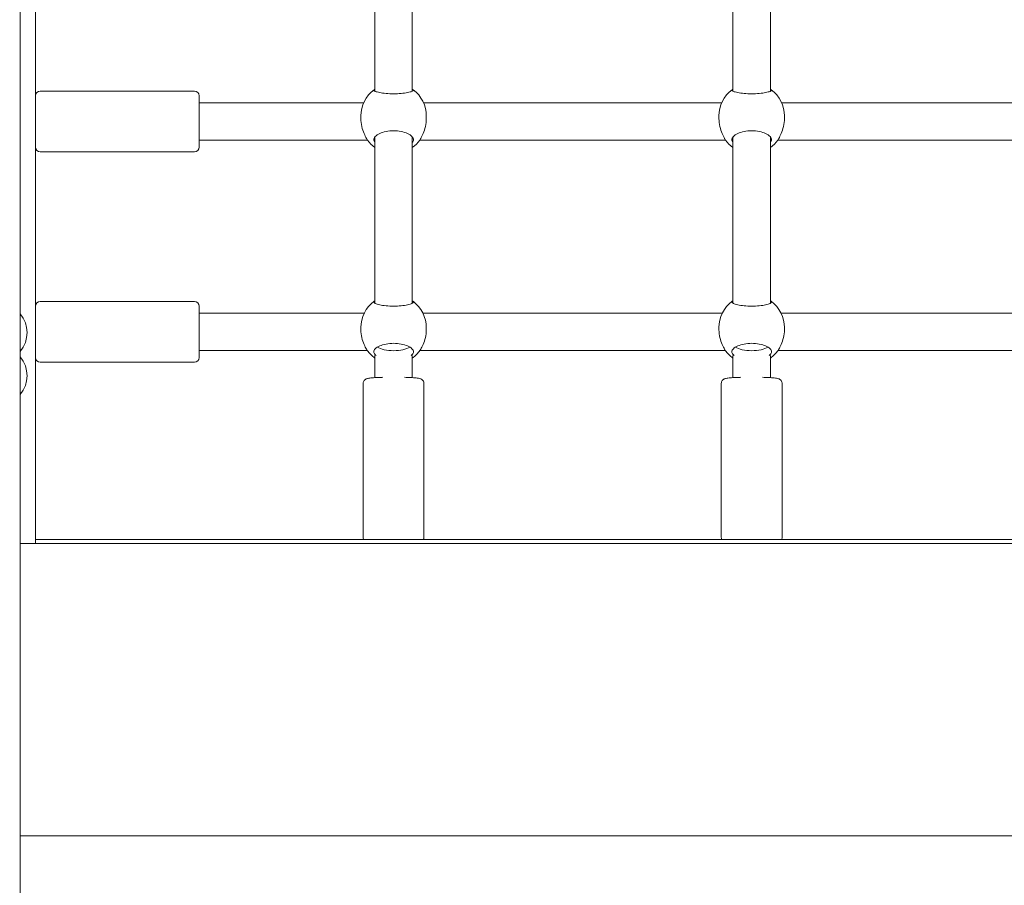
# Model space of a CAD drawing. Units: millimetres. Extents: x 425 to 18225, y 395 to 15195.
# Drawn here: x 8982 to 9404, y 5355 to 5725 of the extents above; entities that cross this region are included whole.
import ezdxf

# ---------------------------------------------------------------- set-up
doc = ezdxf.new("R2010")
doc.units = ezdxf.units.MM
doc.layers.add('Widoczne (ISO)', color=7, linetype='Continuous', lineweight=15)
doc.layers.add('wymiary 100', color=5, linetype='Continuous')
doc.layers.add('wymiary 100 strefy', color=5, linetype='Continuous')
doc.styles.get("Standard").update_dxf_attribs({"font": 'arial.ttf'})
doc.dimstyles.new('FK_rzuty 100_m$0', dxfattribs={"dimscale": 100, "dimtxt": 2.5, "dimasz": 2.5, "dimexe": 1.25, "dimexo": 0.625, "dimtad": 1, "dimlfac": 0.001, "dimrnd": 0.01, "dimzin": 1, "dimdsep": 46, "dimtxsty": 'Standard', "dimblk": 'OBLIQUE', "dimblk1": 'ARCHTICK', "dimblk2": 'OBLIQUE', "dimcen": 2.5, "dimadec": 0, "dimazin": 0, "dimtfac": 1, "dimtmove": 0, "dimatfit": 3, "dimfxl": 1, "dimarcsym": 0})
doc.dimstyles.new('FK_rzuty 100_STREFY', dxfattribs={"dimscale": 100, "dimtxt": 4, "dimasz": 2.5, "dimexe": 1.25, "dimexo": 0.625, "dimgap": 1, "dimtad": 1, "dimdec": 1, "dimlfac": 0.001, "dimrnd": 0.01, "dimzin": 1, "dimdsep": 46, "dimtxsty": 'Standard', "dimblk": 'OBLIQUE', "dimcen": 2.5, "dimadec": 0, "dimazin": 0, "dimtfac": 1, "dimtdec": 1, "dimtmove": 0, "dimatfit": 3, "dimfxl": 1, "dimarcsym": 0})

# ---------------------------------------------------------------- blocks, each defined once
blk = doc.blocks.new('_Oblique')
at = {"color": 0, "linetype": 'ByBlock', "lineweight": -2}
blk.add_line((-0.5, -0.5), (0.5, 0.5), dxfattribs=at)
blk = doc.blocks.new('*D8')
at = {"layer": 'Defpoints', "color": 0, "transparency": 16777216}
for p in [(14839.06, 10657.8), (6571.08, 4104.48), (14839.06, 4104.48)]:
    blk.add_point(p, dxfattribs=at)
at = {"layer": 'wymiary 100 strefy', "color": 0, "lineweight": -2, "transparency": 16777216}
for p, q in [((6571.08, 4166.98), (6571.08, 10782.8)), ((14839.06, 4166.98), (14839.06, 10782.8)), ((6571.08, 10657.8), (14839.06, 10657.8))]:
    blk.add_line(p, q, dxfattribs=at)
at = {"layer": 'wymiary 100 strefy', "color": 0, "lineweight": -2, "transparency": 16777216, "xscale": 200, "yscale": 200, "zscale": 200, "rotation": 180}
blk.add_blockref('_Oblique', (6571.08, 10657.8), dxfattribs=at)
at = {"layer": 'wymiary 100 strefy', "color": 0, "lineweight": -2, "transparency": 16777216, "xscale": 200, "yscale": 200, "zscale": 200}
blk.add_blockref('_Oblique', (14839.06, 10657.8), dxfattribs=at)
at = {"layer": 'wymiary 100 strefy', "color": 0, "transparency": 16777216, "insert": (10705.07, 10911.07), "char_height": 300, "attachment_point": 5}
blk.add_mtext('8.30 m', dxfattribs=at)
blk = doc.blocks.new('*D9')
at = {"layer": 'Defpoints', "color": 0, "transparency": 16777216}
for p in [(12967.23, 9855.48), (8054.26, 4508.48), (12967.23, 4362.93)]:
    blk.add_point(p, dxfattribs=at)
at = {"layer": 'wymiary 100', "color": 0, "linetype": 'ByBlock', "lineweight": -2, "transparency": 16777216}
for p, q in [((8054.26, 4570.98), (8054.26, 9980.48)), ((12967.23, 4425.43), (12967.23, 9980.48)), ((8054.26, 9855.48), (12967.23, 9855.48))]:
    blk.add_line(p, q, dxfattribs=at)
at = {"layer": 'wymiary 100', "color": 0, "lineweight": -2, "transparency": 16777216, "xscale": 250, "yscale": 250, "zscale": 250, "rotation": 180}
blk.add_blockref('_Oblique', (8054.26, 9855.48), dxfattribs=at)
at = {"layer": 'wymiary 100', "color": 0, "lineweight": -2, "transparency": 16777216, "xscale": 250, "yscale": 250, "zscale": 250}
blk.add_blockref('_Oblique', (12967.23, 9855.48), dxfattribs=at)
at = {"layer": 'wymiary 100', "color": 0, "transparency": 16777216, "insert": (10510.75, 10045.62), "char_height": 250, "attachment_point": 5}
blk.add_mtext('4.91', dxfattribs=at)
blk = doc.blocks.new('_ArchTick')
at = {"color": 0, "linetype": 'ByBlock', "const_width": 0.15}
blk.add_lwpolyline([(-0.5, -0.5), (0.5, 0.5)], dxfattribs=at)
blk = doc.blocks.new('*D11')
at = {"layer": 'Defpoints', "color": 0, "transparency": 16777216}
for p in [(9687.08, 7448.23), (5928.67, 3663.44), (9775.98, 3663.44)]:
    blk.add_point(p, dxfattribs=at)
at = {"layer": 'wymiary 100', "color": 0, "linetype": 'ByBlock', "lineweight": -2, "transparency": 16777216}
for p, q in [((9624.58, 7448.23), (5803.67, 7448.23)), ((5928.67, 7448.23), (5928.67, 3663.44)), ((9713.48, 3663.44), (5803.67, 3663.44))]:
    blk.add_line(p, q, dxfattribs=at)
at = {"layer": 'wymiary 100', "color": 0, "lineweight": -2, "transparency": 16777216, "xscale": 250, "yscale": 250, "zscale": 250}
for p, rotation in [((5928.67, 7448.23), 90), ((5928.67, 3663.44), 270)]:
    blk.add_blockref('_Oblique', p, dxfattribs=dict(at, rotation=rotation))
at = {"layer": 'wymiary 100', "color": 0, "transparency": 16777216, "insert": (5738.44, 5555.83), "char_height": 250, "attachment_point": 5, "rotation": 90}
blk.add_mtext('3.78', dxfattribs=at)

msp = doc.modelspace()

# ---------------------------------------------------------------- linework, layer by layer
at = {"layer": 'Widoczne (ISO)'}
for p, q in [((8982.532, 4562.921), (8982.532, 6064.042)), ((8989.082, 6042.254), (8989.082, 5502.703)), ((9134.282, 5694.405), (9134.282, 5765.572)), ((9150.282, 5694.405), (9150.282, 5765.572)), ((9287.482, 5694.405), (9287.482, 5765.572)), ((9303.482, 5694.405), (9303.482, 5765.572)), ((9057.082, 5694.482), (8991.082, 5694.482)), ((9059.082, 5692.482), (9059.082, 5670.482)), ((9059.082, 5689.482), (9129.479, 5689.482)), ((9155.085, 5689.482), (9282.679, 5689.482)), ((9308.285, 5689.482), (9435.879, 5689.482)), ((9128.282, 5683.817), (9128.282, 5682.649)), ((9156.282, 5683.817), (9156.282, 5682.649)), ((9281.482, 5683.817), (9281.482, 5682.649)), ((9309.482, 5683.817), (9309.482, 5682.649)), ((9134.282, 5603.757), (9134.282, 5674.842)), ((9150.282, 5603.757), (9150.282, 5674.842)), ((9287.482, 5603.757), (9287.482, 5674.842)), ((9303.482, 5603.757), (9303.482, 5674.842)), ((9059.082, 5673.482), (9131.091, 5673.482)), ((9153.473, 5673.482), (9284.291, 5673.482)), ((9306.673, 5673.482), (9437.491, 5673.482)), ((9057.082, 5668.482), (8991.082, 5668.482)), ((9057.082, 5604.482), (8991.082, 5604.482)), ((9059.082, 5602.482), (9059.082, 5580.482)), ((9059.082, 5599.482), (9129.717, 5599.482)), ((9154.847, 5599.482), (9282.917, 5599.482)), ((9308.047, 5599.482), (9436.117, 5599.482)), ((9128.282, 5593.308), (9128.282, 5592.395)), ((9156.282, 5593.308), (9156.282, 5592.395)), ((9281.482, 5593.308), (9281.482, 5592.395)), ((9309.482, 5593.308), (9309.482, 5592.395)), ((9059.082, 5583.482), (9131.024, 5583.482)), ((9153.54, 5583.482), (9284.224, 5583.482)), ((9306.74, 5583.482), (9437.424, 5583.482)), ((9057.082, 5578.482), (8991.082, 5578.482)), ((9134.282, 5571.924), (9134.282, 5581.341)), ((9150.282, 5571.924), (9150.282, 5581.341)), ((9287.482, 5571.924), (9287.482, 5581.341)), ((9303.482, 5571.924), (9303.482, 5581.341)), ((9129.282, 5569.451), (9129.282, 5503.578)), ((9155.282, 5569.451), (9155.282, 5503.578)), ((9282.482, 5569.451), (9282.482, 5503.578)), ((9308.482, 5569.451), (9308.482, 5503.578)), ((8989.082, 5500.982), (8989.082, 5502.703)), ((9755.082, 5502.703), (8989.082, 5502.703)), ((9761.632, 5500.982), (8982.532, 5500.982)), ((8982.532, 5375.982), (9761.632, 5375.982)), ((9761.632, 5375.982), (8982.532, 5375.982))]:
    msp.add_line(p, q, dxfattribs=at)
for centre, radius, start, end in [((8991.082, 5692.482), 2, 90, 180), ((9057.082, 5692.482), 2, 0, 90), ((9142.282, 5683.817), 14, 126.7362, 180), ((9142.282, 5683.817), 14, 0, 53.2638), ((9295.482, 5683.817), 14, 126.7362, 180), ((9295.482, 5683.817), 14, 0, 53.2638), ((8991.082, 5670.482), 2, 180, 270), ((9057.082, 5670.482), 2, 270, 0), ((9142.282, 5681.894), 14, 216.74566, 235.1501), ((9142.282, 5681.894), 14, 304.8499, 323.25434), ((9295.482, 5681.894), 14, 216.74566, 235.1501), ((9295.482, 5681.894), 14, 304.8499, 323.25434), ((8991.082, 5602.482), 2, 90, 180), ((9057.082, 5602.482), 2, 0, 90), ((9142.282, 5593.308), 14, 126.40807, 180), ((9142.282, 5593.308), 14, 0, 53.59193), ((9295.482, 5593.308), 14, 126.40807, 180), ((9295.482, 5593.308), 14, 0, 53.59193), ((8972.862, 5591.194), 12.6, 320.12637, 39.87363), ((9142.282, 5591.804), 14, 216.2674, 235.1501), ((9142.282, 5591.804), 14, 304.8499, 323.7326), ((9295.482, 5591.804), 14, 216.2674, 235.1501), ((9295.482, 5591.804), 14, 304.8499, 323.7326), ((8972.862, 5572.766), 12.6, 320.12637, 39.87363), ((8991.082, 5580.482), 2, 180, 270), ((9057.082, 5580.482), 2, 270, 0)]:
    msp.add_arc(centre, radius, start, end, dxfattribs=at)
for centre in [(9142.282, 5586.511), (9295.482, 5586.511)]:
    msp.add_ellipse(centre, major_axis=(8, 0), ratio=0.3842104, start_param=3.6636094, end_param=5.7611686, dxfattribs=at)
for points, knots in [([(9150.282, 5695.214), (9150.62, 5695.099), (9150.782, 5694.97), (9150.782, 5694.688), (9150.565, 5694.514), (9149.68, 5694.16), (9149.013, 5693.981), (9147.494, 5693.685), (9146.554, 5693.547), (9144.481, 5693.356), (9143.349, 5693.305), (9141.215, 5693.305), (9140.082, 5693.356), (9138.01, 5693.547), (9137.07, 5693.685), (9135.551, 5693.981), (9134.884, 5694.16), (9133.999, 5694.514), (9133.782, 5694.688), (9133.782, 5694.97), (9133.944, 5695.099), (9134.282, 5695.214)], [1.0105883, 1.0105883, 1.0105883, 1.0105883, 1.3018039, 1.3018039, 1.6376732, 1.6376732, 1.9735425, 1.9735425, 2.2936655, 2.2936655, 2.6137884, 2.6137884, 2.9339113, 2.9339113, 3.2540343, 3.2540343, 3.5899036, 3.5899036, 3.9257729, 3.9257729, 4.2169885, 4.2169885, 4.2169885, 4.2169885]), ([(9303.482, 5695.214), (9303.82, 5695.099), (9303.982, 5694.97), (9303.982, 5694.688), (9303.765, 5694.514), (9302.88, 5694.16), (9302.213, 5693.981), (9300.694, 5693.685), (9299.754, 5693.547), (9297.681, 5693.356), (9296.549, 5693.305), (9294.415, 5693.305), (9293.282, 5693.356), (9291.21, 5693.547), (9290.27, 5693.685), (9288.751, 5693.981), (9288.084, 5694.16), (9287.199, 5694.514), (9286.982, 5694.688), (9286.982, 5694.97), (9287.144, 5695.099), (9287.482, 5695.214)], [1.0105883, 1.0105883, 1.0105883, 1.0105883, 1.3018039, 1.3018039, 1.6376732, 1.6376732, 1.9735425, 1.9735425, 2.2936655, 2.2936655, 2.6137884, 2.6137884, 2.9339113, 2.9339113, 3.2540343, 3.2540343, 3.5899036, 3.5899036, 3.9257729, 3.9257729, 4.2169885, 4.2169885, 4.2169885, 4.2169885]), ([(9128.282, 5682.649), (9128.282, 5681.561), (9128.422, 5680.389), (9128.928, 5678.201), (9129.288, 5677.184), (9129.99, 5675.518), (9130.385, 5674.749), (9130.708, 5674.119), (9130.734, 5674.067), (9130.76, 5674.016)], [3.9674792, 3.9674792, 3.9674792, 3.9674792, 4.2969679, 4.2969679, 4.6264566, 4.6264566, 4.9582144, 4.9582144, 4.9892236, 4.9892236, 4.9892236, 4.9892236]), ([(9153.804, 5674.016), (9153.829, 5674.067), (9153.856, 5674.119), (9154.179, 5674.749), (9154.574, 5675.518), (9155.276, 5677.184), (9155.636, 5678.201), (9156.142, 5680.389), (9156.282, 5681.561), (9156.282, 5682.649)], [0.3007486, 0.3007486, 0.3007486, 0.3007486, 0.3317578, 0.3317578, 0.6635156, 0.6635156, 0.9930043, 0.9930043, 1.3224931, 1.3224931, 1.3224931, 1.3224931]), ([(9281.482, 5682.649), (9281.482, 5681.561), (9281.622, 5680.389), (9282.128, 5678.201), (9282.488, 5677.184), (9283.19, 5675.518), (9283.585, 5674.749), (9283.908, 5674.119), (9283.934, 5674.067), (9283.96, 5674.016)], [3.9674792, 3.9674792, 3.9674792, 3.9674792, 4.2969679, 4.2969679, 4.6264566, 4.6264566, 4.9582144, 4.9582144, 4.9892236, 4.9892236, 4.9892236, 4.9892236]), ([(9307.004, 5674.016), (9307.029, 5674.067), (9307.056, 5674.119), (9307.379, 5674.749), (9307.774, 5675.518), (9308.476, 5677.184), (9308.836, 5678.201), (9309.342, 5680.389), (9309.482, 5681.561), (9309.482, 5682.649)], [0.3007486, 0.3007486, 0.3007486, 0.3007486, 0.3317578, 0.3317578, 0.6635156, 0.6635156, 0.9930043, 0.9930043, 1.3224931, 1.3224931, 1.3224931, 1.3224931]), ([(9134.282, 5672.455), (9133.944, 5672.828), (9133.782, 5673.23), (9133.782, 5674.065), (9133.999, 5674.555), (9134.884, 5675.49), (9135.551, 5675.934), (9137.07, 5676.639), (9138.01, 5676.952), (9140.082, 5677.378), (9141.215, 5677.488), (9143.349, 5677.488), (9144.481, 5677.378), (9146.554, 5676.952), (9147.494, 5676.639), (9149.013, 5675.934), (9149.68, 5675.49), (9150.565, 5674.555), (9150.782, 5674.065), (9150.782, 5673.23), (9150.62, 5672.828), (9150.282, 5672.455)], [1.0105883, 1.0105883, 1.0105883, 1.0105883, 1.3018039, 1.3018039, 1.6376732, 1.6376732, 1.9735425, 1.9735425, 2.2936655, 2.2936655, 2.6137884, 2.6137884, 2.9339113, 2.9339113, 3.2540343, 3.2540343, 3.5899036, 3.5899036, 3.9257729, 3.9257729, 4.2169885, 4.2169885, 4.2169885, 4.2169885]), ([(9287.482, 5672.455), (9287.144, 5672.828), (9286.982, 5673.23), (9286.982, 5674.065), (9287.199, 5674.555), (9288.084, 5675.49), (9288.751, 5675.934), (9290.27, 5676.639), (9291.21, 5676.952), (9293.282, 5677.378), (9294.415, 5677.488), (9296.549, 5677.488), (9297.681, 5677.378), (9299.754, 5676.952), (9300.694, 5676.639), (9302.213, 5675.934), (9302.88, 5675.49), (9303.765, 5674.555), (9303.982, 5674.065), (9303.982, 5673.23), (9303.82, 5672.828), (9303.482, 5672.455)], [1.0105883, 1.0105883, 1.0105883, 1.0105883, 1.3018039, 1.3018039, 1.6376732, 1.6376732, 1.9735425, 1.9735425, 2.2936655, 2.2936655, 2.6137884, 2.6137884, 2.9339113, 2.9339113, 3.2540343, 3.2540343, 3.5899036, 3.5899036, 3.9257729, 3.9257729, 4.2169885, 4.2169885, 4.2169885, 4.2169885]), ([(9150.282, 5604.744), (9150.62, 5604.6), (9150.782, 5604.44), (9150.782, 5604.096), (9150.565, 5603.886), (9149.68, 5603.466), (9149.013, 5603.257), (9147.494, 5602.915), (9146.554, 5602.757), (9144.481, 5602.539), (9143.349, 5602.481), (9141.215, 5602.481), (9140.082, 5602.539), (9138.01, 5602.757), (9137.07, 5602.915), (9135.551, 5603.257), (9134.884, 5603.466), (9133.999, 5603.886), (9133.782, 5604.096), (9133.782, 5604.44), (9133.944, 5604.6), (9134.282, 5604.744)], [1.0105883, 1.0105883, 1.0105883, 1.0105883, 1.3018039, 1.3018039, 1.6376732, 1.6376732, 1.9735425, 1.9735425, 2.2936655, 2.2936655, 2.6137884, 2.6137884, 2.9339113, 2.9339113, 3.2540343, 3.2540343, 3.5899036, 3.5899036, 3.9257729, 3.9257729, 4.2169885, 4.2169885, 4.2169885, 4.2169885]), ([(9303.482, 5604.744), (9303.82, 5604.6), (9303.982, 5604.44), (9303.982, 5604.096), (9303.765, 5603.886), (9302.88, 5603.466), (9302.213, 5603.257), (9300.694, 5602.915), (9299.754, 5602.757), (9297.681, 5602.539), (9296.549, 5602.481), (9294.415, 5602.481), (9293.282, 5602.539), (9291.21, 5602.757), (9290.27, 5602.915), (9288.751, 5603.257), (9288.084, 5603.466), (9287.199, 5603.886), (9286.982, 5604.096), (9286.982, 5604.44), (9287.144, 5604.6), (9287.482, 5604.744)], [1.0105883, 1.0105883, 1.0105883, 1.0105883, 1.3018039, 1.3018039, 1.6376732, 1.6376732, 1.9735425, 1.9735425, 2.2936655, 2.2936655, 2.6137884, 2.6137884, 2.9339113, 2.9339113, 3.2540343, 3.2540343, 3.5899036, 3.5899036, 3.9257729, 3.9257729, 4.2169885, 4.2169885, 4.2169885, 4.2169885]), ([(9128.282, 5592.395), (9128.282, 5591.303), (9128.422, 5590.133), (9128.928, 5587.964), (9129.288, 5586.963), (9129.99, 5585.335), (9130.385, 5584.592), (9130.708, 5583.994), (9130.734, 5583.945), (9130.76, 5583.897)], [3.9674792, 3.9674792, 3.9674792, 3.9674792, 4.2969679, 4.2969679, 4.6264566, 4.6264566, 4.9582144, 4.9582144, 4.9892236, 4.9892236, 4.9892236, 4.9892236]), ([(9153.804, 5583.897), (9153.829, 5583.945), (9153.856, 5583.994), (9154.179, 5584.592), (9154.574, 5585.335), (9155.276, 5586.963), (9155.636, 5587.964), (9156.142, 5590.133), (9156.282, 5591.303), (9156.282, 5592.395)], [0.3007486, 0.3007486, 0.3007486, 0.3007486, 0.3317578, 0.3317578, 0.6635156, 0.6635156, 0.9930043, 0.9930043, 1.3224931, 1.3224931, 1.3224931, 1.3224931]), ([(9281.482, 5592.395), (9281.482, 5591.303), (9281.622, 5590.133), (9282.128, 5587.964), (9282.488, 5586.963), (9283.19, 5585.335), (9283.585, 5584.592), (9283.908, 5583.994), (9283.934, 5583.945), (9283.96, 5583.897)], [3.9674792, 3.9674792, 3.9674792, 3.9674792, 4.2969679, 4.2969679, 4.6264566, 4.6264566, 4.9582144, 4.9582144, 4.9892236, 4.9892236, 4.9892236, 4.9892236]), ([(9307.004, 5583.897), (9307.029, 5583.945), (9307.056, 5583.994), (9307.379, 5584.592), (9307.774, 5585.335), (9308.476, 5586.963), (9308.836, 5587.964), (9309.342, 5590.133), (9309.482, 5591.303), (9309.482, 5592.395)], [0.3007486, 0.3007486, 0.3007486, 0.3007486, 0.3317578, 0.3317578, 0.6635156, 0.6635156, 0.9930043, 0.9930043, 1.3224931, 1.3224931, 1.3224931, 1.3224931]), ([(9134.329, 5581.853), (9133.959, 5582.212), (9133.782, 5582.603), (9133.782, 5583.396), (9133.999, 5583.853), (9134.884, 5584.726), (9135.551, 5585.143), (9137.07, 5585.805), (9138.01, 5586.1), (9140.082, 5586.501), (9141.215, 5586.605), (9143.349, 5586.605), (9144.481, 5586.501), (9146.554, 5586.1), (9147.494, 5585.805), (9149.013, 5585.143), (9149.68, 5584.726), (9150.565, 5583.853), (9150.782, 5583.396), (9150.782, 5582.603), (9150.605, 5582.212), (9150.235, 5581.853)], [0.9973997, 0.9973997, 0.9973997, 0.9973997, 1.3018039, 1.3018039, 1.6376732, 1.6376732, 1.9735425, 1.9735425, 2.2936655, 2.2936655, 2.6137884, 2.6137884, 2.9339113, 2.9339113, 3.2540343, 3.2540343, 3.5899036, 3.5899036, 3.9257729, 3.9257729, 4.2301772, 4.2301772, 4.2301772, 4.2301772]), ([(9287.529, 5581.853), (9287.159, 5582.212), (9286.982, 5582.603), (9286.982, 5583.396), (9287.199, 5583.853), (9288.084, 5584.726), (9288.751, 5585.143), (9290.27, 5585.805), (9291.21, 5586.1), (9293.282, 5586.501), (9294.415, 5586.605), (9296.549, 5586.605), (9297.681, 5586.501), (9299.754, 5586.1), (9300.694, 5585.805), (9302.213, 5585.143), (9302.88, 5584.726), (9303.765, 5583.853), (9303.982, 5583.396), (9303.982, 5582.603), (9303.805, 5582.212), (9303.435, 5581.853)], [0.9973997, 0.9973997, 0.9973997, 0.9973997, 1.3018039, 1.3018039, 1.6376732, 1.6376732, 1.9735425, 1.9735425, 2.2936655, 2.2936655, 2.6137884, 2.6137884, 2.9339113, 2.9339113, 3.2540343, 3.2540343, 3.5899036, 3.5899036, 3.9257729, 3.9257729, 4.2301772, 4.2301772, 4.2301772, 4.2301772]), ([(9134.768, 5581.46), (9134.651, 5581.557), (9134.543, 5581.652), (9134.405, 5581.78), (9134.366, 5581.817), (9134.329, 5581.853)], [2.23945444, 2.23945444, 2.23945444, 2.23945444, 2.31322829, 2.31322829, 2.34423747, 2.34423747, 2.34423747, 2.34423747]), ([(9150.235, 5581.853), (9150.198, 5581.817), (9150.159, 5581.78), (9150.02, 5581.652), (9149.913, 5581.557), (9149.796, 5581.46)], [0.30074863, 0.30074863, 0.30074863, 0.30074863, 0.33175782, 0.33175782, 0.40553167, 0.40553167, 0.40553167, 0.40553167]), ([(9287.968, 5581.46), (9287.851, 5581.557), (9287.743, 5581.652), (9287.605, 5581.78), (9287.566, 5581.817), (9287.529, 5581.853)], [2.23945444, 2.23945444, 2.23945444, 2.23945444, 2.31322829, 2.31322829, 2.34423747, 2.34423747, 2.34423747, 2.34423747]), ([(9303.435, 5581.853), (9303.398, 5581.817), (9303.359, 5581.78), (9303.22, 5581.652), (9303.113, 5581.557), (9302.996, 5581.46)], [0.30074863, 0.30074863, 0.30074863, 0.30074863, 0.33175782, 0.33175782, 0.40553167, 0.40553167, 0.40553167, 0.40553167]), ([(9129.282, 5569.451), (9129.282, 5569.68), (9129.323, 5569.908), (9129.462, 5570.32), (9129.562, 5570.497), (9129.784, 5570.811), (9129.906, 5570.93), (9130.15, 5571.139), (9130.265, 5571.211), (9130.512, 5571.35), (9130.627, 5571.398), (9130.975, 5571.528), (9131.16, 5571.569), (9131.839, 5571.707), (9132.389, 5571.772), (9133.874, 5571.904), (9134.831, 5571.963), (9136.457, 5572.033), (9137.028, 5572.053), (9137.623, 5572.07)], [3.1415927, 3.1415927, 3.1415927, 3.1415927, 3.1625355, 3.1625355, 3.1855481, 3.1855481, 3.2141937, 3.2141937, 3.2510342, 3.2510342, 3.3061606, 3.3061606, 3.4372147, 3.4372147, 3.751374, 3.751374, 4.1048582, 4.1048582, 4.2807502, 4.2807502, 4.2807502, 4.2807502]), ([(9146.941, 5572.07), (9147.828, 5572.045), (9148.664, 5572.012), (9150.378, 5571.924), (9151.209, 5571.864), (9152.645, 5571.717), (9153.113, 5571.686), (9153.909, 5571.411), (9154.073, 5571.355), (9154.466, 5571.099), (9154.643, 5570.972), (9154.969, 5570.558), (9155.106, 5570.334), (9155.249, 5569.863), (9155.282, 5569.658), (9155.282, 5569.451)], [5.1440277, 5.1440277, 5.1440277, 5.1440277, 5.40648, 5.40648, 5.7377097, 5.7377097, 6.1056333, 6.1056333, 6.1883281, 6.1883281, 6.2343533, 6.2343533, 6.264337, 6.264337, 6.2831853, 6.2831853, 6.2831853, 6.2831853]), ([(9282.482, 5569.451), (9282.482, 5569.68), (9282.523, 5569.908), (9282.662, 5570.32), (9282.762, 5570.497), (9282.984, 5570.811), (9283.106, 5570.93), (9283.35, 5571.139), (9283.465, 5571.211), (9283.712, 5571.35), (9283.827, 5571.398), (9284.175, 5571.528), (9284.36, 5571.569), (9285.039, 5571.707), (9285.589, 5571.772), (9287.074, 5571.904), (9288.031, 5571.963), (9289.657, 5572.033), (9290.228, 5572.053), (9290.823, 5572.07)], [3.1415927, 3.1415927, 3.1415927, 3.1415927, 3.1625355, 3.1625355, 3.1855481, 3.1855481, 3.2141937, 3.2141937, 3.2510342, 3.2510342, 3.3061606, 3.3061606, 3.4372147, 3.4372147, 3.751374, 3.751374, 4.1048582, 4.1048582, 4.2807502, 4.2807502, 4.2807502, 4.2807502]), ([(9300.141, 5572.07), (9301.028, 5572.045), (9301.864, 5572.012), (9303.578, 5571.924), (9304.409, 5571.864), (9305.845, 5571.717), (9306.313, 5571.686), (9307.109, 5571.411), (9307.273, 5571.355), (9307.666, 5571.099), (9307.843, 5570.972), (9308.169, 5570.558), (9308.306, 5570.334), (9308.449, 5569.863), (9308.482, 5569.658), (9308.482, 5569.451)], [5.1440277, 5.1440277, 5.1440277, 5.1440277, 5.40648, 5.40648, 5.7377097, 5.7377097, 6.1056333, 6.1056333, 6.1883281, 6.1883281, 6.2343533, 6.2343533, 6.264337, 6.264337, 6.2831853, 6.2831853, 6.2831853, 6.2831853]), ([(9129.282, 5503.578), (9129.282, 5503.348), (9129.323, 5503.121), (9129.416, 5502.846), (9129.446, 5502.772), (9129.479, 5502.703)], [3.141592654, 3.141592654, 3.141592654, 3.141592654, 3.162535515, 3.162535515, 3.170933069, 3.170933069, 3.170933069, 3.170933069]), ([(9155.085, 5502.703), (9155.126, 5502.789), (9155.163, 5502.883), (9155.249, 5503.166), (9155.282, 5503.371), (9155.282, 5503.578)], [6.253844891, 6.253844891, 6.253844891, 6.253844891, 6.264337028, 6.264337028, 6.283185307, 6.283185307, 6.283185307, 6.283185307]), ([(9282.482, 5503.578), (9282.482, 5503.348), (9282.523, 5503.121), (9282.616, 5502.846), (9282.646, 5502.772), (9282.679, 5502.703)], [3.141592654, 3.141592654, 3.141592654, 3.141592654, 3.162535515, 3.162535515, 3.170933069, 3.170933069, 3.170933069, 3.170933069]), ([(9308.285, 5502.703), (9308.326, 5502.789), (9308.363, 5502.883), (9308.449, 5503.166), (9308.482, 5503.371), (9308.482, 5503.578)], [6.253844891, 6.253844891, 6.253844891, 6.253844891, 6.264337028, 6.264337028, 6.283185307, 6.283185307, 6.283185307, 6.283185307])]:
    msp.add_open_spline(points, degree=3, knots=knots, dxfattribs=at)
for points in [[(9130.76, 5674.016), (9130.858, 5673.824), (9130.96, 5673.658), (9131.064, 5673.52)], [(9153.5, 5673.52), (9153.604, 5673.658), (9153.706, 5673.824), (9153.804, 5674.016)], [(9283.96, 5674.016), (9284.058, 5673.824), (9284.16, 5673.658), (9284.264, 5673.52)], [(9306.7, 5673.52), (9306.804, 5673.658), (9306.906, 5673.824), (9307.004, 5674.016)], [(9130.76, 5583.897), (9130.836, 5583.756), (9130.915, 5583.632), (9130.994, 5583.523)], [(9153.569, 5583.523), (9153.649, 5583.632), (9153.728, 5583.756), (9153.804, 5583.897)], [(9283.96, 5583.897), (9284.036, 5583.756), (9284.115, 5583.632), (9284.194, 5583.523)], [(9306.769, 5583.523), (9306.849, 5583.632), (9306.928, 5583.756), (9307.004, 5583.897)]]:
    msp.add_open_spline(points, degree=3, dxfattribs=at)

# ---------------------------------------------------------------- dimensions: what is measured, and where the dimension line sits
at = {"layer": 'wymiary 100'}
dim = msp.add_linear_dim(base=(12967.232, 9855.481), p1=(8054.262, 4508.483), p2=(12967.232, 4362.932), dimstyle='FK_rzuty 100_m$0', override={"dimarcsym": 1}, dxfattribs=at)
dim.commit()
dim.dimension.update_dxf_attribs({"geometry": '*D9', "text_midpoint": (10510.747, 10045.625)})
dim = msp.add_linear_dim(base=(5928.668, 3663.442), p1=(9687.082, 7448.227), p2=(9775.975, 3663.442), angle=90, dimstyle='FK_rzuty 100_m$0', override={"dimarcsym": 1}, dxfattribs=at)
dim.commit()
dim.dimension.update_dxf_attribs({"geometry": '*D11', "text_midpoint": (5738.439, 5555.835)})
at = {"layer": 'wymiary 100 strefy'}
dim = msp.add_linear_dim(base=(14839.06, 10657.8), p1=(6571.082, 4104.482), p2=(14839.06, 4104.482), dimstyle='FK_rzuty 100_STREFY', override={"dimtxt": 3, "dimasz": 2, "dimdec": 2, "dimrnd": 0.1, "dimpost": ' m'}, dxfattribs=at)
dim.commit()
dim.dimension.update_dxf_attribs({"geometry": '*D8', "text_midpoint": (10705.071, 10911.074)})

doc.saveas('drawing.dxf')
